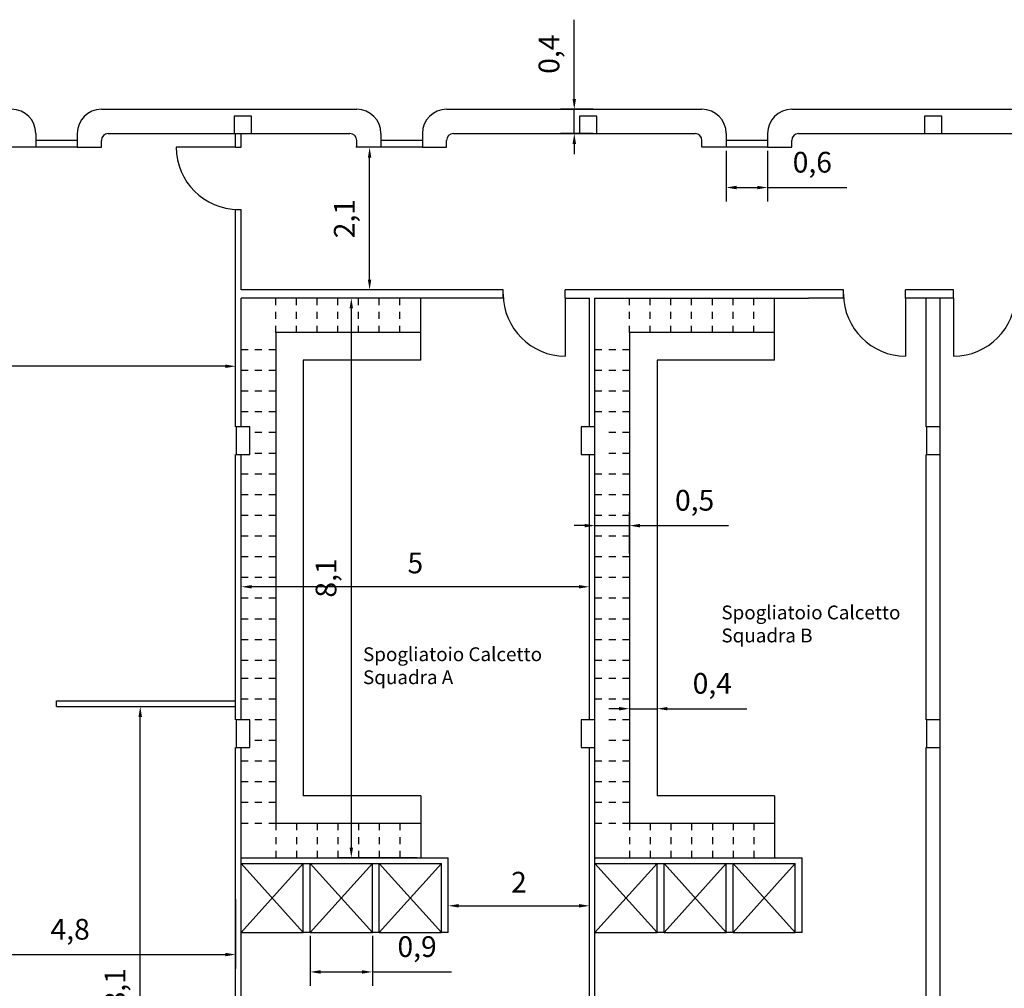
# Model space of a CAD drawing. Extents: x 565.4 to 654, y 479.9 to 540.3.
# Drawn here: x 580.9 to 595.1, y 512.5 to 526.5 of the extents above; entities that cross this region are included whole.
import ezdxf

# ---------------------------------------------------------------- set-up
doc = ezdxf.new("R2010")
doc.units = 0
doc.linetypes.add('ACAD_ISO03W100', pattern=[30, 12, -18])
doc.layers.get('DEFPOINTS').update_dxf_attribs({"linetype": 'CONTINUOUS'})
for name, color, linetype in [('FINESTRE', 9, 'CONTINUOUS'), ('INVISTA', 8, 'CONTINUOUS'), ('NUOVADIVISIONE', 3, 'CONTINUOUS'), ('NUOVOARREDAMENTO', 9, 'CONTINUOUS'), ('PILASTRI', 5, 'CONTINUOUS'), ('SEZIONE', 1, 'CONTINUOUS'), ('TESTOQUOTE', 9, 'CONTINUOUS')]:
    doc.layers.add(name, color=color, linetype=linetype)
doc.styles.get("Standard").update_dxf_attribs({"font": 'stylu.ttf'})
doc.dimstyles.new('TOMMY', dxfattribs={"dimtxt": 0.3, "dimasz": 0.15, "dimexe": 0.2, "dimexo": 0.05, "dimgap": 0.15, "dimtad": 1, "dimdec": 1, "dimtxsty": 'STANDARD', "dimcen": 0.15, "dimazin": 3, "dimtfac": 1, "dimtdec": 1, "dimtmove": 0, "dimatfit": 3})

# ---------------------------------------------------------------- blocks, each defined once
blk = doc.blocks.new('*D72')
at = {"layer": 'DEFPOINTS', "color": 0}
for p in [(573.985, 521.502), (573.985, 520.624), (583.98, 520.624)]:
    blk.add_point(p, dxfattribs=at)
at = {"layer": 'TESTOQUOTE', "color": 0}
for p, q in [((573.985, 520.674), (573.985, 521.702)), ((583.98, 520.674), (583.98, 521.702)), ((583.83, 521.502), (574.135, 521.502))]:
    blk.add_line(p, q, dxfattribs=at)
for points in [[(574.135, 521.527), (574.135, 521.477), (573.985, 521.502)], [(583.83, 521.527), (583.83, 521.477), (583.98, 521.502)]]:
    blk.add_solid(points, dxfattribs=at)
at = {"layer": 'TESTOQUOTE', "color": 0, "insert": (578.983, 521.807), "char_height": 0.3, "attachment_point": 5}
blk.add_mtext('10', dxfattribs=at)
blk = doc.blocks.new('*D80')
at = {"layer": 'DEFPOINTS', "color": 0}
for p in [(579.185, 513.829), (583.98, 513.829), (583.98, 512.981)]:
    blk.add_point(p, dxfattribs=at)
at = {"layer": 'TESTOQUOTE', "color": 0}
for p, q in [((579.185, 513.779), (579.185, 512.781)), ((583.98, 513.779), (583.98, 512.781)), ((579.335, 512.981), (583.83, 512.981))]:
    blk.add_line(p, q, dxfattribs=at)
for points in [[(579.335, 513.006), (579.335, 512.956), (579.185, 512.981)], [(583.83, 513.006), (583.83, 512.956), (583.98, 512.981)]]:
    blk.add_solid(points, dxfattribs=at)
at = {"layer": 'TESTOQUOTE', "color": 0, "insert": (581.583, 513.308), "char_height": 0.3, "attachment_point": 5}
blk.add_mtext('4,8', dxfattribs=at)
blk = doc.blocks.new('*D81')
at = {"layer": 'DEFPOINTS', "color": 0}
for p in [(582.106, 516.574), (582.598, 516.574), (582.106, 508.424)]:
    blk.add_point(p, dxfattribs=at)
at = {"layer": 'TESTOQUOTE', "color": 0}
for p, q in [((582.156, 516.574), (582.798, 516.574)), ((582.598, 508.574), (582.598, 516.424)), ((582.156, 508.424), (582.798, 508.424))]:
    blk.add_line(p, q, dxfattribs=at)
for points in [[(582.573, 516.424), (582.623, 516.424), (582.598, 516.574)], [(582.573, 508.574), (582.623, 508.574), (582.598, 508.424)]]:
    blk.add_solid(points, dxfattribs=at)
at = {"layer": 'TESTOQUOTE', "color": 0, "insert": (582.271, 512.499), "char_height": 0.3, "attachment_point": 5, "rotation": 90}
blk.add_mtext('8,1', dxfattribs=at)
blk = doc.blocks.new('*D82')
at = {"layer": 'DEFPOINTS', "color": 0}
for p in [(585.92, 524.674), (585.958, 524.674), (585.958, 522.609)]:
    blk.add_point(p, dxfattribs=at)
at = {"layer": 'TESTOQUOTE', "color": 0}
for p, q in [((585.908, 524.674), (585.72, 524.674)), ((585.92, 522.759), (585.92, 524.524)), ((585.908, 522.609), (585.72, 522.609))]:
    blk.add_line(p, q, dxfattribs=at)
for points in [[(585.895, 524.524), (585.945, 524.524), (585.92, 524.674)], [(585.895, 522.759), (585.945, 522.759), (585.92, 522.609)]]:
    blk.add_solid(points, dxfattribs=at)
at = {"layer": 'TESTOQUOTE', "color": 0, "insert": (585.593, 523.641), "char_height": 0.3, "attachment_point": 5, "rotation": 90}
blk.add_mtext('2,1', dxfattribs=at)
blk = doc.blocks.new('*D83')
at = {"layer": 'DEFPOINTS', "color": 0}
for p in [(584.06, 518.308), (584.06, 518.301), (589.105, 518.301)]:
    blk.add_point(p, dxfattribs=at)
at = {"layer": 'TESTOQUOTE', "color": 0}
for p, q in [((584.06, 518.351), (584.06, 518.508)), ((589.105, 518.351), (589.105, 518.508)), ((588.955, 518.308), (584.21, 518.308))]:
    blk.add_line(p, q, dxfattribs=at)
for points in [[(584.21, 518.333), (584.21, 518.283), (584.06, 518.308)], [(588.955, 518.333), (588.955, 518.283), (589.105, 518.308)]]:
    blk.add_solid(points, dxfattribs=at)
at = {"layer": 'TESTOQUOTE', "color": 0, "insert": (586.583, 518.614), "char_height": 0.3, "attachment_point": 5}
blk.add_mtext('5', dxfattribs=at)
blk = doc.blocks.new('*D84')
at = {"layer": 'DEFPOINTS', "color": 0}
for p in [(586.66, 522.489), (585.655, 514.381), (586.66, 514.381)]:
    blk.add_point(p, dxfattribs=at)
at = {"layer": 'TESTOQUOTE', "color": 0}
for p, q in [((586.61, 522.489), (585.455, 522.489)), ((585.655, 522.339), (585.655, 514.531)), ((586.61, 514.381), (585.455, 514.381))]:
    blk.add_line(p, q, dxfattribs=at)
for points in [[(585.63, 522.339), (585.68, 522.339), (585.655, 522.489)], [(585.63, 514.531), (585.68, 514.531), (585.655, 514.381)]]:
    blk.add_solid(points, dxfattribs=at)
at = {"layer": 'TESTOQUOTE', "color": 0, "insert": (585.328, 518.435), "char_height": 0.3, "attachment_point": 5, "rotation": 90}
blk.add_mtext('8,1', dxfattribs=at)
blk = doc.blocks.new('*D85')
at = {"layer": 'DEFPOINTS', "color": 0}
for p in [(589.105, 513.687), (587.06, 513.301), (589.105, 513.301)]:
    blk.add_point(p, dxfattribs=at)
at = {"layer": 'TESTOQUOTE', "color": 0}
for p, q in [((587.06, 513.351), (587.06, 513.887)), ((589.105, 513.351), (589.105, 513.887)), ((587.21, 513.687), (588.955, 513.687))]:
    blk.add_line(p, q, dxfattribs=at)
for points in [[(587.21, 513.712), (587.21, 513.662), (587.06, 513.687)], [(588.955, 513.712), (588.955, 513.662), (589.105, 513.687)]]:
    blk.add_solid(points, dxfattribs=at)
at = {"layer": 'TESTOQUOTE', "color": 0, "insert": (588.083, 513.99), "char_height": 0.3, "attachment_point": 5}
blk.add_mtext('2', dxfattribs=at)
blk = doc.blocks.new('*D86')
at = {"layer": 'DEFPOINTS', "color": 0}
for p in [(585.06, 513.301), (585.96, 513.301), (585.96, 512.729)]:
    blk.add_point(p, dxfattribs=at)
at = {"layer": 'TESTOQUOTE', "color": 0}
for p, q in [((585.06, 513.251), (585.06, 512.529)), ((585.96, 513.251), (585.96, 512.529)), ((585.21, 512.729), (585.81, 512.729)), ((585.96, 512.729), (587.106, 512.729))]:
    blk.add_line(p, q, dxfattribs=at)
for points in [[(585.21, 512.754), (585.21, 512.704), (585.06, 512.729)], [(585.81, 512.754), (585.81, 512.704), (585.96, 512.729)]]:
    blk.add_solid(points, dxfattribs=at)
at = {"layer": 'TESTOQUOTE', "color": 0, "insert": (586.608, 513.057), "char_height": 0.3, "attachment_point": 5}
blk.add_mtext('0,9', dxfattribs=at)
blk = doc.blocks.new('*D89')
at = {"layer": 'DEFPOINTS', "color": 0}
for p in [(589.185, 519.194), (589.185, 518.741), (589.685, 518.741)]:
    blk.add_point(p, dxfattribs=at)
at = {"layer": 'TESTOQUOTE', "color": 0}
for p, q in [((589.185, 518.791), (589.185, 519.394)), ((589.685, 518.791), (589.685, 519.394)), ((589.035, 519.194), (588.885, 519.194)), ((589.185, 519.194), (589.685, 519.194)), ((589.835, 519.194), (591.119, 519.194))]:
    blk.add_line(p, q, dxfattribs=at)
for points in [[(589.035, 519.219), (589.035, 519.169), (589.185, 519.194)], [(589.835, 519.219), (589.835, 519.169), (589.685, 519.194)]]:
    blk.add_solid(points, dxfattribs=at)
at = {"layer": 'TESTOQUOTE', "color": 0, "insert": (590.628, 519.522), "char_height": 0.3, "attachment_point": 5}
blk.add_mtext('0,5', dxfattribs=at)
blk = doc.blocks.new('*D90')
at = {"layer": 'DEFPOINTS', "color": 0}
for p in [(589.685, 516.981), (590.085, 516.981), (590.085, 516.542)]:
    blk.add_point(p, dxfattribs=at)
at = {"layer": 'TESTOQUOTE', "color": 0}
for p, q in [((589.685, 516.931), (589.685, 516.342)), ((590.085, 516.931), (590.085, 516.342)), ((589.535, 516.542), (589.385, 516.542)), ((589.685, 516.542), (590.085, 516.542)), ((590.235, 516.542), (591.384, 516.542))]:
    blk.add_line(p, q, dxfattribs=at)
for points in [[(589.535, 516.567), (589.535, 516.517), (589.685, 516.542)], [(590.235, 516.567), (590.235, 516.517), (590.085, 516.542)]]:
    blk.add_solid(points, dxfattribs=at)
at = {"layer": 'TESTOQUOTE', "color": 0, "insert": (590.884, 516.87), "char_height": 0.3, "attachment_point": 5}
blk.add_mtext('0,4', dxfattribs=at)
blk = doc.blocks.new('*D108')
at = {"layer": 'DEFPOINTS', "color": 0}
for p in [(591.085, 524.674), (591.685, 524.674), (591.685, 524.091)]:
    blk.add_point(p, dxfattribs=at)
at = {"layer": 'TESTOQUOTE', "color": 0}
for p, q in [((591.085, 524.624), (591.085, 523.891)), ((591.685, 524.624), (591.685, 523.891)), ((591.235, 524.091), (591.535, 524.091)), ((591.685, 524.091), (592.832, 524.091))]:
    blk.add_line(p, q, dxfattribs=at)
for points in [[(591.235, 524.116), (591.235, 524.066), (591.085, 524.091)], [(591.535, 524.116), (591.535, 524.066), (591.685, 524.091)]]:
    blk.add_solid(points, dxfattribs=at)
at = {"layer": 'TESTOQUOTE', "color": 0, "insert": (592.333, 524.419), "char_height": 0.3, "attachment_point": 5}
blk.add_mtext('0,6', dxfattribs=at)
blk = doc.blocks.new('*D109')
at = {"layer": 'DEFPOINTS', "color": 0}
for p in [(588.885, 525.224), (589.21, 525.224), (589.21, 524.874)]:
    blk.add_point(p, dxfattribs=at)
at = {"layer": 'TESTOQUOTE', "color": 0}
for p, q in [((588.885, 525.374), (588.885, 526.522)), ((589.16, 525.224), (588.685, 525.224)), ((588.885, 524.874), (588.885, 525.224)), ((589.16, 524.874), (588.685, 524.874)), ((588.885, 524.724), (588.885, 524.574))]:
    blk.add_line(p, q, dxfattribs=at)
for points in [[(588.86, 525.374), (588.91, 525.374), (588.885, 525.224)], [(588.86, 524.724), (588.91, 524.724), (588.885, 524.874)]]:
    blk.add_solid(points, dxfattribs=at)
at = {"layer": 'TESTOQUOTE', "color": 0, "insert": (588.557, 526.023), "char_height": 0.3, "attachment_point": 5, "rotation": 90}
blk.add_mtext('0,4', dxfattribs=at)

msp = doc.modelspace()

# ---------------------------------------------------------------- linework, layer by layer
at = {"layer": 'FINESTRE'}
for p, q in [((581.685, 524.774), (581.085, 524.774)), ((586.685, 524.774), (586.085, 524.774)), ((591.685, 524.774), (591.085, 524.774)), ((581.685, 524.674), (581.085, 524.674)), ((586.685, 524.674), (586.085, 524.674)), ((591.685, 524.674), (591.085, 524.674))]:
    msp.add_line(p, q, dxfattribs=at)
at = {"layer": 'INVISTA'}
for p, q in [((583.98, 524.674), (583.12, 524.674)), ((588.755, 522.489), (588.755, 521.649)), ((593.685, 522.489), (593.685, 521.649)), ((594.38, 522.489), (594.38, 521.649))]:
    msp.add_line(p, q, dxfattribs=at)
for centre, start, end in [((584.02, 524.674), 180, 270), ((588.755, 522.549), 180, 270), ((593.685, 522.549), 180, 270), ((594.38, 522.549), 270, 0)]:
    msp.add_arc(centre, 0.9, start, end, dxfattribs=at)
at = {"layer": 'NUOVADIVISIONE'}
for p, q in [((583.98, 524.674), (583.98, 524.874)), ((584.06, 524.674), (584.06, 524.874)), ((583.98, 524.674), (584.06, 524.674)), ((583.98, 522.609), (583.98, 523.774)), ((583.98, 523.774), (584.06, 523.774)), ((584.06, 522.609), (584.06, 523.774)), ((583.98, 520.624), (583.98, 522.609)), ((587.855, 522.609), (584.06, 522.609)), ((587.855, 522.489), (587.855, 522.609)), ((588.755, 522.489), (588.755, 522.609)), ((592.785, 522.609), (588.755, 522.609)), ((592.785, 522.489), (592.785, 522.609)), ((593.685, 522.489), (593.685, 522.609)), ((594.38, 522.609), (593.685, 522.609)), ((594.38, 522.489), (594.38, 522.609)), ((584.06, 520.624), (584.06, 522.489)), ((587.855, 522.489), (584.06, 522.489)), ((588.755, 522.489), (589.105, 522.489)), ((589.105, 520.624), (589.105, 522.489)), ((589.185, 520.624), (589.185, 522.489)), ((589.185, 522.489), (592.277, 522.489)), ((592.785, 522.489), (592.277, 522.489)), ((594.38, 522.489), (593.685, 522.489)), ((593.98, 520.624), (593.98, 522.489)), ((594.185, 520.624), (594.185, 522.489)), ((583.98, 516.379), (583.98, 520.224)), ((584.06, 516.379), (584.06, 520.224)), ((589.105, 516.379), (589.105, 520.224)), ((589.185, 516.379), (589.185, 520.224)), ((593.98, 516.379), (593.98, 520.224)), ((594.185, 516.379), (594.185, 520.224)), ((581.385, 516.574), (581.385, 516.654)), ((581.385, 516.654), (583.98, 516.654)), ((581.385, 516.574), (583.98, 516.574)), ((583.98, 511.679), (583.98, 515.979)), ((584.06, 511.679), (584.06, 515.979)), ((589.105, 511.679), (589.105, 515.979)), ((589.185, 511.679), (589.185, 515.979)), ((593.98, 511.679), (593.98, 515.979)), ((594.185, 511.679), (594.185, 515.979)), ((584.06, 514.381), (587.06, 514.381)), ((584.06, 514.301), (586.96, 514.301)), ((584.96, 513.301), (584.96, 514.301)), ((585.06, 513.301), (585.06, 514.301)), ((585.96, 513.301), (585.96, 514.301)), ((586.06, 513.301), (586.06, 514.301)), ((586.96, 513.301), (586.96, 514.301)), ((587.06, 513.301), (587.06, 514.381)), ((589.185, 514.381), (592.185, 514.381)), ((589.185, 514.301), (592.085, 514.301)), ((590.085, 513.301), (590.085, 514.301)), ((590.185, 513.301), (590.185, 514.301)), ((591.085, 513.301), (591.085, 514.301)), ((591.185, 513.301), (591.185, 514.301)), ((592.085, 513.301), (592.085, 514.301)), ((592.185, 513.301), (592.185, 514.381)), ((585.06, 513.301), (584.96, 513.301)), ((586.06, 513.301), (585.96, 513.301)), ((587.06, 513.301), (586.96, 513.301)), ((590.185, 513.301), (590.085, 513.301)), ((591.185, 513.301), (591.085, 513.301)), ((592.185, 513.301), (592.085, 513.301))]:
    msp.add_line(p, q, dxfattribs=at)
at = {"layer": 'NUOVOARREDAMENTO', "linetype": 'ACAD_ISO03W100', "ltscale": 0.005}
for p, q in [((584.56, 521.989), (584.56, 522.489)), ((584.86, 521.989), (584.86, 522.489)), ((585.16, 521.989), (585.16, 522.489)), ((585.46, 521.989), (585.46, 522.489)), ((585.76, 521.989), (585.76, 522.489)), ((586.06, 521.989), (586.06, 522.489)), ((586.36, 521.989), (586.36, 522.489)), ((589.685, 521.989), (589.685, 522.489)), ((589.985, 521.989), (589.985, 522.489)), ((590.285, 521.989), (590.285, 522.489)), ((590.585, 521.989), (590.585, 522.489)), ((590.885, 521.989), (590.885, 522.489)), ((591.185, 521.989), (591.185, 522.489)), ((591.485, 521.989), (591.485, 522.489)), ((584.56, 521.741), (584.06, 521.741)), ((589.685, 521.741), (589.185, 521.741)), ((584.56, 521.441), (584.06, 521.441)), ((589.685, 521.441), (589.185, 521.441)), ((584.56, 521.141), (584.06, 521.141)), ((589.685, 521.141), (589.185, 521.141)), ((584.56, 520.841), (584.06, 520.841)), ((589.685, 520.841), (589.185, 520.841)), ((584.56, 520.541), (584.18, 520.541)), ((589.685, 520.541), (589.305, 520.541)), ((584.56, 520.241), (584.18, 520.241)), ((589.685, 520.241), (589.305, 520.241)), ((584.56, 519.941), (584.06, 519.941)), ((589.685, 519.941), (589.185, 519.941)), ((584.56, 519.641), (584.06, 519.641)), ((589.685, 519.641), (589.185, 519.641)), ((584.56, 519.341), (584.06, 519.341)), ((589.685, 519.341), (589.185, 519.341)), ((584.56, 519.041), (584.06, 519.041)), ((589.685, 519.041), (589.185, 519.041)), ((584.56, 518.741), (584.06, 518.741)), ((589.685, 518.741), (589.185, 518.741)), ((584.56, 518.441), (584.06, 518.441)), ((589.685, 518.441), (589.185, 518.441)), ((589.685, 518.441), (589.185, 518.441)), ((584.56, 518.141), (584.06, 518.141)), ((589.685, 518.141), (589.185, 518.141)), ((584.56, 517.841), (584.06, 517.841)), ((589.685, 517.841), (589.185, 517.841)), ((584.56, 517.541), (584.06, 517.541)), ((589.685, 517.541), (589.185, 517.541)), ((584.56, 517.241), (584.06, 517.241)), ((589.685, 517.241), (589.185, 517.241)), ((584.56, 516.981), (584.06, 516.981)), ((589.685, 516.981), (589.185, 516.981)), ((584.56, 516.681), (584.06, 516.681)), ((589.685, 516.681), (589.185, 516.681)), ((584.56, 516.381), (584.18, 516.379)), ((589.685, 516.381), (589.305, 516.379)), ((584.56, 516.081), (584.18, 516.081)), ((589.685, 516.081), (589.305, 516.081)), ((584.56, 515.781), (584.06, 515.781)), ((589.685, 515.781), (589.185, 515.781)), ((584.56, 515.481), (584.06, 515.481)), ((589.685, 515.481), (589.185, 515.481)), ((584.56, 515.181), (584.06, 515.181)), ((589.685, 515.181), (589.185, 515.181)), ((584.56, 514.881), (584.06, 514.881)), ((584.56, 514.881), (584.56, 514.381)), ((584.86, 514.881), (584.86, 514.381)), ((585.16, 514.881), (585.16, 514.381)), ((585.46, 514.881), (585.46, 514.381)), ((585.76, 514.881), (585.76, 514.381)), ((586.06, 514.881), (586.06, 514.381)), ((586.36, 514.881), (586.36, 514.381)), ((589.685, 514.881), (589.185, 514.881)), ((589.685, 514.881), (589.685, 514.381)), ((589.985, 514.881), (589.985, 514.381)), ((590.285, 514.881), (590.285, 514.381)), ((590.585, 514.881), (590.585, 514.381)), ((590.885, 514.881), (590.885, 514.381)), ((591.185, 514.881), (591.185, 514.381)), ((591.485, 514.881), (591.485, 514.381))]:
    msp.add_line(p, q, dxfattribs=at)
at = {"layer": 'NUOVOARREDAMENTO', "ltscale": 0.005}
for p, q in [((586.66, 521.589), (586.66, 522.489)), ((591.785, 521.589), (591.785, 522.489)), ((586.66, 521.989), (584.56, 521.989)), ((591.785, 521.989), (589.685, 521.989)), ((586.66, 521.589), (584.96, 521.589)), ((591.785, 521.589), (590.085, 521.589)), ((586.66, 515.281), (584.96, 515.281)), ((586.66, 515.281), (586.66, 514.381)), ((591.785, 515.281), (590.085, 515.281)), ((591.785, 515.281), (591.785, 514.381)), ((586.66, 514.881), (584.56, 514.881)), ((591.785, 514.881), (589.685, 514.881))]:
    msp.add_line(p, q, dxfattribs=at)
at = {"layer": 'NUOVOARREDAMENTO'}
for p, q in [((584.56, 521.989), (584.56, 514.881)), ((589.685, 521.989), (589.685, 514.881)), ((584.96, 521.589), (584.96, 515.281)), ((590.085, 521.589), (590.085, 515.281)), ((584.96, 513.301), (584.06, 514.301)), ((584.96, 514.301), (584.06, 513.301)), ((585.96, 513.301), (585.06, 514.301)), ((585.96, 514.301), (585.06, 513.301)), ((586.96, 513.301), (586.06, 514.301)), ((586.96, 514.301), (586.06, 513.301)), ((590.085, 513.301), (589.185, 514.301)), ((590.085, 514.301), (589.185, 513.301)), ((591.085, 513.301), (590.185, 514.301)), ((591.085, 514.301), (590.185, 513.301)), ((592.085, 513.301), (591.185, 514.301)), ((592.085, 514.301), (591.185, 513.301)), ((584.06, 513.301), (584.96, 513.301)), ((585.06, 513.301), (585.96, 513.301)), ((586.06, 513.301), (586.96, 513.301)), ((589.185, 513.301), (590.085, 513.301)), ((590.185, 513.301), (591.085, 513.301)), ((591.185, 513.301), (592.085, 513.301))]:
    msp.add_line(p, q, dxfattribs=at)
at = {"layer": 'PILASTRI'}
for points in [[(584.21, 525.124), (583.96, 525.124), (583.96, 524.874), (584.21, 524.874)], [(589.21, 525.124), (588.96, 525.124), (588.96, 524.874), (589.21, 524.874)], [(594.21, 525.124), (593.96, 525.124), (593.96, 524.874), (594.21, 524.874)], [(583.985, 520.224), (584.185, 520.224), (584.185, 520.624), (583.985, 520.624)], [(588.985, 520.224), (589.185, 520.224), (589.185, 520.624), (588.985, 520.624)], [(593.985, 520.224), (594.185, 520.224), (594.185, 520.624), (593.985, 520.624)], [(583.985, 515.979), (584.185, 515.979), (584.185, 516.379), (583.985, 516.379)], [(588.985, 515.979), (589.185, 515.979), (589.185, 516.379), (588.985, 516.379)], [(593.985, 515.979), (594.185, 515.979), (594.185, 516.379), (593.985, 516.379)]]:
    msp.add_lwpolyline(points, close=True, dxfattribs=at)
at = {"layer": 'SEZIONE'}
for p, q in [((582.035, 525.224), (585.735, 525.224)), ((587.035, 525.224), (590.735, 525.224)), ((592.035, 525.224), (595.735, 525.224)), ((581.085, 524.874), (581.085, 524.674)), ((581.085, 524.874), (581.085, 524.674)), ((581.685, 524.874), (581.685, 524.674)), ((582.135, 524.874), (585.635, 524.874)), ((586.085, 524.874), (586.085, 524.674)), ((586.085, 524.874), (586.085, 524.674)), ((586.685, 524.874), (586.685, 524.674)), ((587.135, 524.874), (590.635, 524.874)), ((591.085, 524.874), (591.085, 524.674)), ((591.085, 524.874), (591.085, 524.674)), ((591.685, 524.874), (591.685, 524.674)), ((592.135, 524.874), (595.635, 524.874)), ((582.035, 524.674), (582.035, 524.774)), ((585.735, 524.674), (585.735, 524.774)), ((587.035, 524.674), (587.035, 524.774)), ((590.735, 524.674), (590.735, 524.774)), ((592.035, 524.674), (592.035, 524.774)), ((581.085, 524.674), (580.735, 524.674)), ((581.685, 524.674), (582.035, 524.674)), ((586.085, 524.674), (585.735, 524.674)), ((586.685, 524.674), (587.035, 524.674)), ((591.085, 524.674), (590.735, 524.674)), ((591.685, 524.674), (592.035, 524.674))]:
    msp.add_line(p, q, dxfattribs=at)
for centre, radius, start, end in [((580.735, 524.874), 0.35, 360, 90), ((582.035, 524.874), 0.35, 90, 180), ((585.735, 524.874), 0.35, 360, 90), ((587.035, 524.874), 0.35, 90, 180), ((590.735, 524.874), 0.35, 360, 90), ((592.035, 524.874), 0.35, 90, 180), ((582.135, 524.774), 0.1, 90, 180), ((585.635, 524.774), 0.1, 360, 90), ((587.135, 524.774), 0.1, 90, 180), ((590.635, 524.774), 0.1, 360, 90), ((592.135, 524.774), 0.1, 90, 180)]:
    msp.add_arc(centre, radius, start, end, dxfattribs=at)

# ---------------------------------------------------------------- texts
at = {"layer": 'TESTOQUOTE', "char_height": 0.2, "attachment_point": 1}
for s, insert, width in [('Spogliatoio Calcetto\\PSquadra B', (591.016, 518.036), 2.77881), ('Spogliatoio Calcetto\\PSquadra A', (585.825, 517.431), 2.84833)]:
    msp.add_mtext(s, dxfattribs=dict(at, insert=insert, width=width))

# ---------------------------------------------------------------- dimensions: what is measured, and where the dimension line sits
at = {"layer": 'TESTOQUOTE'}
for p1, p2, distance, picture, middle in [((589.210022527, 524.873854941), (589.210022527, 525.223854941), 0.325, '*D109', (588.556911253, 526.02315948)), ((591.085, 524.674), (591.685, 524.674), -0.583, '*D108', (592.333, 524.419))]:
    dim = msp.add_aligned_dim(p1=p1, p2=p2, distance=distance, dimstyle='TOMMY', dxfattribs=at)
    dim.commit()
    dim.dimension.update_dxf_attribs({"geometry": picture, "text_midpoint": middle})
for base, p1, p2, picture, middle in [((585.92, 524.674), (585.958, 522.609), (585.958, 524.674), '*D82', (585.593, 523.641)), ((585.655, 514.381), (586.66, 522.489), (586.66, 514.381), '*D84', (585.328, 518.435)), ((582.597845691, 516.573854941), (582.106097311, 508.423854941), (582.106097311, 516.573854941), '*D81', (582.270832514, 512.498854941))]:
    dim = msp.add_linear_dim(base=base, p1=p1, p2=p2, angle=90, dimstyle='TOMMY', dxfattribs=at)
    dim.commit()
    dim.dimension.update_dxf_attribs({"geometry": picture, "text_midpoint": middle})
for base, p1, p2, picture, middle in [((573.985, 521.502), (583.98, 520.624), (573.985, 520.624), '*D72', (578.983, 521.807)), ((584.06, 518.308), (589.105, 518.301), (584.06, 518.301), '*D83', (586.583, 518.614)), ((590.085, 516.542), (589.685, 516.981), (590.085, 516.981), '*D90', (590.884, 516.87)), ((589.105, 513.687), (587.06, 513.301), (589.105, 513.301), '*D85', (588.083, 513.99)), ((583.98, 512.981), (579.185, 513.829), (583.98, 513.829), '*D80', (581.583, 513.308))]:
    dim = msp.add_linear_dim(base=base, p1=p1, p2=p2, dimstyle='TOMMY', dxfattribs=at)
    dim.commit()
    dim.dimension.update_dxf_attribs({"geometry": picture, "text_midpoint": middle})
for base, p1, p2, picture, middle in [((589.185, 519.194), (589.685, 518.741), (589.185, 518.741), '*D89', (590.628, 519.194)), ((585.96, 512.729), (585.06, 513.301), (585.96, 513.301), '*D86', (586.608, 512.729))]:
    dim = msp.add_linear_dim(base=base, p1=p1, p2=p2, dimstyle='TOMMY', dxfattribs=at)
    dim.commit()
    dim.dimension.update_dxf_attribs({"geometry": picture, "text_midpoint": middle, "dimtype": 160})

doc.saveas('drawing.dxf')
